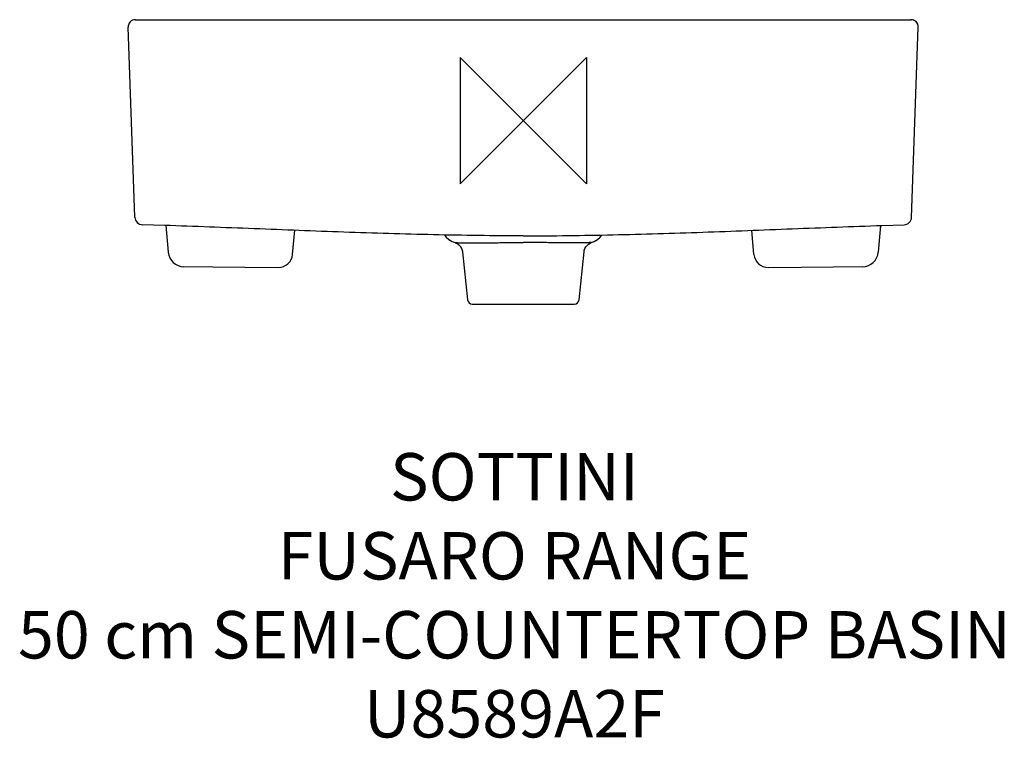
# Model space of a CAD drawing. Units: millimetres. Extents: x -319 to 304, y -391 to 64.
import ezdxf

# ---------------------------------------------------------------- set-up
doc = ezdxf.new("R2010")
doc.units = ezdxf.units.MM
for name, color, linetype in [('DETAIL', 2, 'Continuous'), ('Origin', 6, 'Continuous'), ('Text', 7, 'Continuous')]:
    doc.layers.add(name, color=color, linetype=linetype)
doc.styles.add('Fastrack', font='simplex.shx')

# ---------------------------------------------------------------- blocks, each defined once
blk = doc.blocks.new('ORIGIN')
at = {"layer": 'Origin'}
blk.add_lwpolyline([(-20, 20), (-20, -20), (20, 20), (20, -20)], close=True, dxfattribs=at)

msp = doc.modelspace()

# ---------------------------------------------------------------- linework, layer by layer
at = {"layer": 'DETAIL', "linetype": 'Continuous'}
for p, q in [((-245.5, 64), (245.5, 64)), ((-245.8, -60.95), (-250, 59.3)), ((245.79, -61.14), (250, 59.3)), ((-227.03, -66.23), (-240.96, -65.77)), ((-226.13, -66.26), (-224.65, -83.21)), ((226.13, -66.26), (224.65, -83.21)), ((227.03, -66.23), (240.96, -65.77)), ((-146, -84.62), (-144.66, -69.3)), ((0, -72.81), (0, -72.81)), ((146, -84.62), (144.66, -69.3)), ((-39.08, -77.24), (-22.57, -77.24)), ((39.08, -77.24), (22.57, -77.24)), ((-38.47, -83.02), (-35.28, -113.31)), ((35.28, -113.31), (38.47, -83.02)), ((-32.3, -116), (32.3, -116))]:
    msp.add_line(p, q, dxfattribs=at)
for points in [[(-49.82, -72.29), (-48.79, -73.56), (-47, -75.13), (-44.97, -76.37), (-43.19, -77.12)], [(43.19, -77.12), (44.94, -76.39), (46.98, -75.15), (48.77, -73.58), (49.82, -72.29)], [(-43.19, -77.12), (-43.09, -77.15), (-42.99, -77.19), (-42.9, -77.22), (-42.81, -77.26), (-42.71, -77.3), (-42.61, -77.34), (-42.52, -77.38), (-42.42, -77.43), (-42.32, -77.48), (-42.22, -77.53), (-42.12, -77.58), (-42.02, -77.63), (-41.93, -77.69), (-41.82, -77.75), (-41.72, -77.81), (-41.62, -77.87), (-41.52, -77.94), (-41.42, -78.01), (-41.32, -78.08), (-41.22, -78.16), (-41.11, -78.24), (-41.01, -78.32), (-40.91, -78.41), (-40.8, -78.5), (-40.69, -78.59), (-40.59, -78.69), (-40.48, -78.8), (-40.37, -78.91), (-40.25, -79.03), (-40.14, -79.16), (-40.03, -79.3), (-39.91, -79.44), (-39.8, -79.59), (-39.69, -79.74), (-39.58, -79.9), (-39.48, -80.06), (-39.38, -80.22), (-39.29, -80.39), (-39.2, -80.56), (-39.11, -80.74), (-39.02, -80.93), (-38.94, -81.11), (-38.87, -81.31), (-38.8, -81.5), (-38.73, -81.71), (-38.67, -81.91), (-38.62, -82.13), (-38.57, -82.34), (-38.53, -82.56), (-38.49, -82.79), (-38.47, -83.02)], [(38.47, -83.02), (38.61, -82.15), (39.03, -80.91), (39.65, -79.8), (40.45, -78.83), (41.38, -78.04), (42.42, -77.43), (43.19, -77.12)], [(-214.78, -92.33), (-196.4, -92.51), (-176.15, -92.68), (-155.03, -92.84)], [(155.03, -92.84), (176.15, -92.68), (196.4, -92.51), (214.78, -92.33)]]:
    msp.add_lwpolyline(points, dxfattribs=at)
for centre, radius, start, end in [((-245.5, 59.5), 4.5, 90.00216, 182.59454), ((245.5, 59.5), 4.5, 358, 94.69969), ((245.45, 59.46), 4.54, 358.01408, 89.99362), ((-240.83, -60.78), 4.97, 182.00061, 182.87282), ((-240.82, -60.78), 4.98, 182.87306, 184.21516), ((-240.8, -60.78), 5, 184.20415, 268.21636), ((240.8, -60.78), 5, 271.78367, 355.79586), ((-214.68, -82.34), 10, 185.00024, 269.43273), ((-154.97, -83.84), 9, 269.58411, 355), ((154.97, -83.84), 9, 185, 270.41589), ((214.68, -82.34), 10, 270.56727, 354.99976), ((-32.3, -113), 3, 186, 270), ((32.3, -113), 3, 270, 354)]:
    msp.add_arc(centre, radius, start, end, dxfattribs=at)
for points, knots in [([(0, -72.81), (-9.46, -72.81), (-28.39, -72.69), (-56.78, -72.18), (-85.16, -71.43), (-113.54, -70.5), (-141.91, -69.45), (-179.74, -67.97), (-208.11, -66.87), (-227.03, -66.23)], [0, 0, 0, 0, 0.125, 0.25, 0.375, 0.5, 0.625, 0.75, 1, 1, 1, 1]), ([(0, -72.81), (9.46, -72.81), (28.39, -72.69), (56.78, -72.18), (85.16, -71.43), (113.54, -70.5), (141.91, -69.45), (179.74, -67.97), (208.11, -66.87), (227.03, -66.23)], [0, 0, 0, 0, 0.125, 0.25, 0.375, 0.5, 0.625, 0.75, 1, 1, 1, 1]), ([(-43.19, -77.12), (-43.19, -77.12), (-43.16, -77.12), (-43.14, -77.12), (-43.08, -77.12), (-43.01, -77.12), (-42.92, -77.11), (-42.76, -77.11), (-42.5, -77.11), (-42.14, -77.11), (-41.51, -77.13), (-41, -77.16), (-40.64, -77.19)], [0, 0, 0, 0, 0.00405, 0.016229, 0.036529, 0.064892, 0.10125, 0.145536, 0.257576, 0.400223, 0.572474, 1, 1, 1, 1]), ([(-40.64, -77.19), (-40.4, -77.21), (-39.88, -77.24), (-39.36, -77.24), (-39.08, -77.24)], [0, 0, 0, 0, 0.462567, 1, 1, 1, 1]), ([(-39.08, -77.24), (-39.01, -77.23), (-38.81, -77.21), (-38.45, -77.2), (-37.96, -77.18), (-37.35, -77.17), (-36.61, -77.16), (-35.4, -77.15), (-33.63, -77.15), (-31.24, -77.15), (-28.54, -77.17), (-25.62, -77.2), (-23.6, -77.22), (-22.57, -77.24)], [0, 0, 0, 0, 0.013933, 0.035835, 0.065595, 0.102976, 0.147718, 0.199495, 0.322606, 0.468713, 0.633564, 0.812385, 1, 1, 1, 1]), ([(-22.57, -77.24), (-21.83, -77.24), (-20.34, -77.24), (-18.84, -77.21), (-18.09, -77.19)], [0, 0, 0, 0, 0.495404, 1, 1, 1, 1]), ([(-18.09, -77.19), (-16.61, -77.15), (-13.62, -77.12), (-9.12, -77.11), (-4.57, -77.12), (-1.53, -77.12), (0, -77.12)], [0, 0, 0, 0, 0.245959, 0.495243, 0.746977, 1, 1, 1, 1]), ([(18.09, -77.19), (16.61, -77.15), (13.62, -77.12), (9.12, -77.11), (4.57, -77.12), (1.53, -77.12), (0, -77.12)], [0, 0, 0, 0, 0.24596, 0.495244, 0.746977, 1, 1, 1, 1]), ([(22.57, -77.24), (21.83, -77.24), (20.34, -77.24), (18.84, -77.21), (18.09, -77.19)], [0, 0, 0, 0, 0.495404, 1, 1, 1, 1]), ([(39.08, -77.24), (39.01, -77.23), (38.81, -77.21), (38.45, -77.2), (37.96, -77.18), (37.35, -77.17), (36.61, -77.16), (35.4, -77.15), (33.63, -77.15), (31.24, -77.15), (28.54, -77.17), (25.62, -77.2), (23.6, -77.22), (22.57, -77.24)], [0, 0, 0, 0, 0.013933, 0.035835, 0.065595, 0.102976, 0.147718, 0.199495, 0.322606, 0.468713, 0.633564, 0.812385, 1, 1, 1, 1]), ([(40.64, -77.19), (40.4, -77.21), (39.88, -77.24), (39.36, -77.24), (39.08, -77.24)], [0, 0, 0, 0, 0.462567, 1, 1, 1, 1]), ([(43.19, -77.12), (43.19, -77.12), (43.16, -77.12), (43.14, -77.12), (43.08, -77.12), (43.01, -77.12), (42.92, -77.11), (42.76, -77.11), (42.5, -77.11), (42.14, -77.11), (41.51, -77.13), (41, -77.16), (40.64, -77.19)], [0, 0, 0, 0, 0.004054, 0.016237, 0.036539, 0.064905, 0.101265, 0.145552, 0.257593, 0.400238, 0.572486, 1, 1, 1, 1])]:
    msp.add_open_spline(points, degree=3, knots=knots, dxfattribs=at)

# ---------------------------------------------------------------- block references
at = {"layer": 'Origin', "xscale": -2, "yscale": 2, "zscale": 2}
msp.add_blockref('ORIGIN', (0, 0), dxfattribs=at)

# ---------------------------------------------------------------- texts
at = {"layer": 'Text', "insert": (-5.61, -210.34), "char_height": 30, "width": 2237.2895, "attachment_point": 2, "style": 'Fastrack'}
msp.add_mtext('SOTTINI\\PFUSARO RANGE\\P50 cm SEMI-COUNTERTOP BASIN\\PU8589A2F', dxfattribs=at)

doc.saveas('drawing.dxf')
